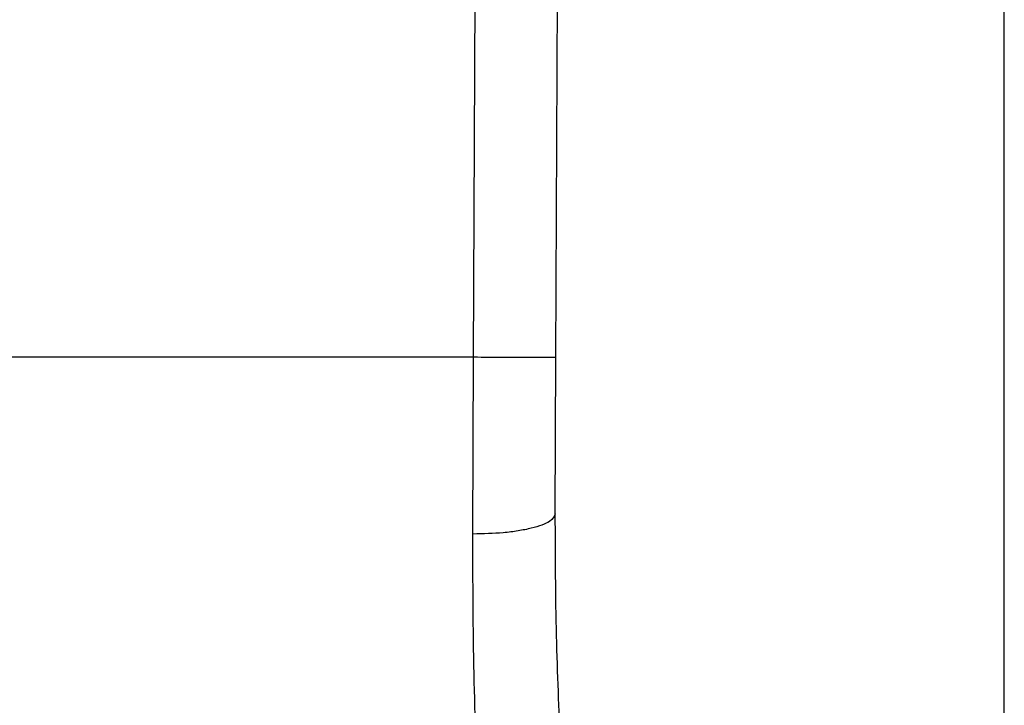
# Model space of a CAD drawing. Extents: x 0.4 to 10.6, y 0.4 to 8.1.
# Drawn here: x 6.7 to 6.7, y 6.7 to 6.8 of the extents above; entities that cross this region are included whole.
import ezdxf

# ---------------------------------------------------------------- set-up
doc = ezdxf.new("R2010")
doc.units = 0
doc.linetypes.add('SLD-SOLID', pattern=[0])
doc.layers.get('0').update_dxf_attribs({"linetype": 'CONTINUOUS'})

msp = doc.modelspace()

# ---------------------------------------------------------------- linework, layer by layer
at = {"color": 7, "linetype": 'SLD-SOLID'}
for p, q in [((6.67107512917484, 6.748559319093326), (6.671356892443875, 6.813928393834534)), ((6.673699776465132, 6.748547946058156), (6.67398153997652, 6.813917080698901)), ((6.687966783149315, 6.736974722451319), (6.687966783149315, 6.796023935049622)), ((6.67107512917484, 6.748559319093326), (6.641472610363685, 6.748559319093319)), ((6.671053695673148, 6.742934610126546), (6.67107512917484, 6.748559319093326)), ((6.673678343207205, 6.743575430215768), (6.673699776465132, 6.748547946058156))]:
    msp.add_line(p, q, dxfattribs=at)
for points, knots in [([(6.673699776465201, 6.748547946058156), (6.6736647161036, 6.748548101822963), (6.673610782138895, 6.74854834143868), (6.673283494560449, 6.74854976169255), (6.672944752872922, 6.748551229376205), (6.672524266874914, 6.74855304955918), (6.67191320718036, 6.748555693500402), (6.671405299849297, 6.748557890748414), (6.67107512917484, 6.748559319093338)], [0, 0, 0, 0, 0.2394569105658018, 0.3683607348272109, 0.500000068852943, 0.6316393929122588, 0.7605431883992457, 1, 1, 1, 1]), ([(6.673678345005886, 6.743575428004177), (6.673643357200436, 6.743494039933986), (6.673589490845186, 6.743368736884952), (6.673264627565068, 6.743218756404826), (6.672927358587036, 6.743115646067744), (6.672507564224639, 6.743032923775347), (6.671895365373518, 6.7429535215325), (6.671385460714094, 6.742942065615411), (6.671053695673156, 6.74293461192239)], [0, 0, 0, 0, 0.2381878661734714, 0.3667081158802082, 0.4982051025182099, 0.6299644359305852, 0.7592395719610897, 1, 1, 1, 1]), ([(6.673852322950998, 6.73623089081666), (6.673800031265673, 6.737355524375123), (6.673695499038657, 6.739603691549551), (6.673684059951796, 6.742251949224206), (6.673678343206721, 6.74357543021577)], [0, 0, 0, 0, 0.5002446309396037, 0.9999999999999999, 0.9999999999999999, 0.9999999999999999, 0.9999999999999999]), ([(6.671231155011994, 6.734460697292395), (6.671177563879685, 6.735766907023335), (6.671070828349907, 6.738368437941391), (6.671059390608085, 6.741416805648517), (6.671053695673148, 6.742934610126546)], [0, 0, 0, 0, 0.502092718512718, 1, 1, 1, 1])]:
    msp.add_open_spline(points, degree=3, knots=knots, dxfattribs=at)

doc.saveas('drawing.dxf')
